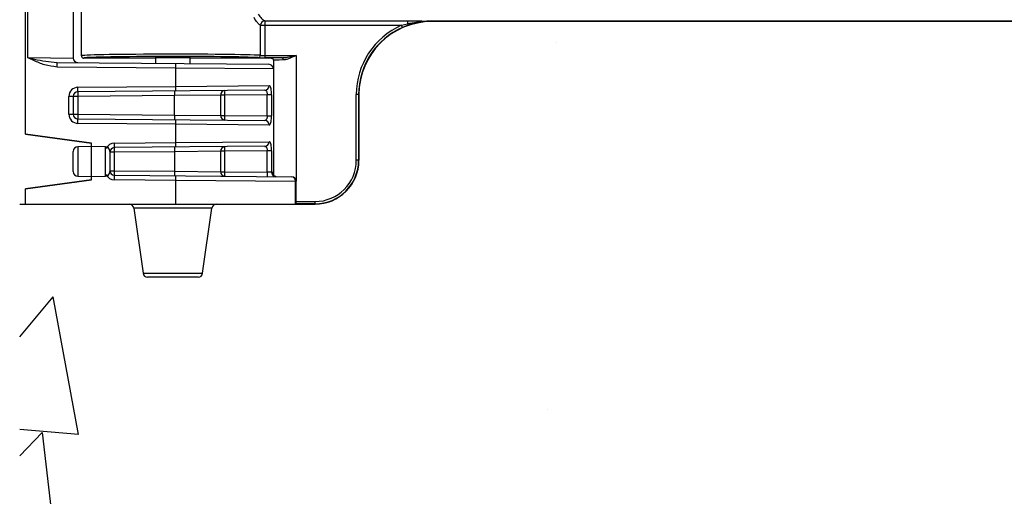
# Model space of a CAD drawing. Units: inches. Extents: x -89 to 30, y -5 to 51.
# Drawn here: x 1 to 4, y 6 to 8 of the extents above; entities that cross this region are included whole.
import ezdxf

# ---------------------------------------------------------------- set-up
doc = ezdxf.new("R2010")
doc.units = ezdxf.units.IN
doc.header["$LTSCALE"] = 0.5
doc.header["$MEASUREMENT"] = 0
doc.layers.get('0').update_dxf_attribs({"lineweight": 30})
doc.layers.add('Conc', color=251, linetype='Continuous')

msp = doc.modelspace()

# ---------------------------------------------------------------- hatches: boundary and pattern name
at = {"layer": 'Conc'}
h = msp.add_hatch(dxfattribs=at)
h.set_pattern_fill('AR-CONC', color=256, scale=0.75, style=0)
h.set_pattern_definition([(50, (-31.8455, 9.2377), (5.37945, -0.47064), [0.5625, -6.1875]), (355, (-31.8455, 9.238), (-1.04064, 5.64144), [0.45, -4.95]), (100.451, (-31.397, 9.1985), (4.3388, 5.1708), [0.47805, -5.25857]), (46.184, (-31.8455, 10.738), (8.0043, -1.2414), [0.8438, -9.2812]), (96.636, (-31.1785, 10.634), (7.01, 7.3059), [0.7171, -7.8879]), (351.184, (-31.8455, 10.738), (7.01, 7.3059), [0.675, -7.425]), (21, (-31.0955, 10.3627), (4.4768, -3.01964), [0.5625, -6.1875]), (326, (-31.0955, 10.363), (1.82486, 5.4386), [0.45, -4.95]), (71.451, (-30.7225, 10.111), (6.30167, 2.419), [0.47805, -5.25857]), (37.5, (-31.8455, 9.2377), (0.0912, 2.496704), [0, -4.89, 0, -5.025, 0, -4.96875]), (7.5, (-31.8455, 9.2377), (1.97302, 2.95809), [0, -2.865, 0, -4.7775, 0, -1.89375]), (327.5, (-33.518, 9.2377), (4.00367, -0.16916), [0, -1.875, 0, -5.85, 0, -7.7625]), (317.5, (-34.268, 9.2377), (4.3739, 0.75079), [0, -2.4375, 0, -3.885, 0, -5.5125])])
h.paths.add_polyline_path([(13.4325, 20.4165), (10.6825, 23.1665), (10.6825, 44.1665), (0.6825, 44.1665), (0.6825, -3.8335), (10.6825, -3.8335), (10.6825, 8.4165), (13.4325, 11.1665)])

# ---------------------------------------------------------------- linework, layer by layer
at = {"color": 7, "linetype": 'Continuous', "lineweight": 25}
for p, q in [((0.7022, 7.4063), (0.7022, 9.1665)), ((0.7106, 7.6678), (0.7106, 8.6651)), ((0.8657, 7.8865), (0.8657, 7.6663)), ((0.8935, 7.6743), (0.8935, 7.8971)), ((1.5054, 7.6758), (1.5054, 7.7785)), ((1.5054, 7.7785), (1.9876, 7.7785)), ((1.5204, 7.7939), (2.0084, 7.7939)), ((1.5204, 7.7939), (1.5204, 7.6677)), ((1.9876, 7.7785), (2.0084, 7.7839)), ((1.9908, 7.7713), (1.9876, 7.7785)), ((2.011, 7.7792), (1.9908, 7.7713)), ((2.0084, 7.7939), (2.0084, 7.7839)), ((2.0922, 7.793), (9.2728, 7.793)), ((2.0922, 7.793), (2.0922, 7.7915)), ((2.0922, 7.7929), (9.2728, 7.7929)), ((9.2728, 7.7928), (2.0922, 7.7928)), ((9.2728, 7.7915), (2.0922, 7.7915)), ((1.5204, 7.6755), (1.6278, 7.6755)), ((0.7106, 7.6678), (0.8657, 7.6663)), ((0.8099, 7.6513), (1.5342, 7.645)), ((1.1435, 7.6665), (0.9013, 7.6665)), ((1.147, 7.6668), (1.147, 7.6484)), ((1.265, 7.6473), (1.265, 7.6668)), ((1.5419, 7.6665), (1.2685, 7.6665)), ((1.5788, 7.6677), (1.5204, 7.6677)), ((1.5497, 7.6586), (1.5497, 7.2605)), ((1.2165, 7.6321), (0.8103, 7.6357)), ((1.2165, 7.5695), (1.2165, 7.6321)), ((1.5203, 7.5565), (0.8812, 7.551)), ((0.8815, 7.5666), (1.2165, 7.5695)), ((1.3698, 7.5397), (1.2117, 7.5382)), ((1.2165, 7.5695), (1.5351, 7.5722)), ((1.3698, 7.4698), (1.3698, 7.5397)), ((1.3829, 7.5397), (1.3698, 7.5397)), ((1.5284, 7.541), (1.3829, 7.5397)), ((1.3829, 7.5397), (1.3829, 7.4698)), ((1.5433, 7.541), (1.5284, 7.541)), ((1.5284, 7.4685), (1.5284, 7.541)), ((1.5433, 7.541), (1.5433, 7.4685)), ((1.8422, 7.5415), (1.8332, 7.5415)), ((1.8332, 7.3165), (1.8332, 7.5415)), ((1.841, 7.5415), (1.841, 7.3165)), ((1.8422, 7.5415), (1.8422, 7.3165)), ((0.8505, 7.4741), (0.8505, 7.5353)), ((0.8808, 7.5353), (0.8505, 7.5353)), ((0.8657, 7.5353), (0.8657, 7.4741)), ((1.2117, 7.5382), (0.8808, 7.5353)), ((0.8808, 7.5353), (0.8808, 7.4741)), ((1.2117, 7.4712), (1.2117, 7.5382)), ((0.8505, 7.4741), (0.8808, 7.4741)), ((0.8808, 7.4741), (1.2117, 7.4712)), ((0.8812, 7.4585), (1.5203, 7.4529)), ((1.2165, 7.44), (0.8815, 7.4429)), ((1.2117, 7.4712), (1.3698, 7.4698)), ((1.2165, 7.3773), (1.2165, 7.44)), ((1.5351, 7.4373), (1.2165, 7.44)), ((1.3698, 7.4698), (1.3829, 7.4698)), ((1.3829, 7.4698), (1.5284, 7.4685)), ((1.5284, 7.4685), (1.5433, 7.4685)), ((0.7022, 7.4063), (0.9282, 7.3751)), ((0.9282, 7.3751), (0.7022, 7.4063)), ((0.9282, 7.25), (0.9282, 7.3751)), ((1.0065, 7.3755), (1.2165, 7.3773)), ((1.2165, 7.3773), (1.5351, 7.38)), ((0.8657, 7.2779), (0.8657, 7.3472)), ((0.9282, 7.3636), (0.881, 7.3628)), ((0.9753, 7.3628), (0.9282, 7.3636)), ((0.9907, 7.3472), (0.9907, 7.2779)), ((1.0058, 7.3442), (0.9907, 7.3442)), ((1.2117, 7.346), (1.0058, 7.3442)), ((1.0058, 7.3442), (1.0058, 7.2809)), ((1.5203, 7.3644), (1.0062, 7.3599)), ((1.3698, 7.3475), (1.2117, 7.346)), ((1.2117, 7.346), (1.2117, 7.2791)), ((1.3698, 7.2776), (1.3698, 7.3475)), ((1.3829, 7.3475), (1.3698, 7.3475)), ((1.5284, 7.3488), (1.3829, 7.3475)), ((1.3829, 7.3475), (1.3829, 7.2776)), ((1.5433, 7.3488), (1.5284, 7.3488)), ((1.5284, 7.2763), (1.5284, 7.3488)), ((1.5433, 7.3488), (1.5433, 7.276)), ((1.8422, 7.3165), (1.8332, 7.3165)), ((0.9907, 7.2809), (1.0058, 7.2809)), ((1.0058, 7.2809), (1.2117, 7.2791)), ((1.2117, 7.2791), (1.3698, 7.2776)), ((1.3698, 7.2776), (1.3829, 7.2776)), ((1.3829, 7.2776), (1.5284, 7.2763)), ((1.5433, 7.276), (1.5284, 7.2763)), ((1.5433, 7.276), (1.5497, 7.276)), ((0.7022, 7.2188), (0.9282, 7.2501)), ((0.9282, 7.25), (0.7022, 7.2188)), ((0.881, 7.2623), (0.9282, 7.2615)), ((0.9282, 7.2615), (0.9753, 7.2623)), ((1.0062, 7.2652), (1.6123, 7.2599)), ((1.2165, 7.2478), (1.0065, 7.2496)), ((1.2165, 7.2478), (1.2165, 7.2478)), ((1.2165, 7.1665), (1.2165, 7.2478)), ((1.6257, 7.2443), (1.2165, 7.2478)), ((1.6257, 7.1665), (1.6257, 7.2443)), ((1.6278, 7.1665), (1.6278, 7.2443)), ((0.7022, 7.1665), (0.7022, 7.2188)), ((1.6922, 7.1665), (1.6922, 7.1755)), ((0.6825, 7.1665), (1.6922, 7.1665)), ((1.0727, 7.153), (1.1041, 6.9299)), ((1.3078, 6.9299), (1.3392, 7.153)), ((1.2924, 6.9165), (1.1195, 6.9165))]:
    msp.add_line(p, q, dxfattribs=at)
at = {"color": 8, "linetype": 'Continuous', "lineweight": 25}
for p, q in [((1.6278, 7.6755), (1.6278, 7.2448)), ((1.5497, 7.6294), (1.2165, 7.6321)), ((0.881, 7.3628), (0.881, 7.2623)), ((0.9753, 7.2623), (0.9753, 7.3628)), ((1.6278, 7.2443), (1.6257, 7.2443)), ((1.6278, 7.1755), (1.6922, 7.1755)), ((1.3392, 7.153), (1.0727, 7.153)), ((1.6922, 7.1677), (1.6278, 7.1677)), ((1.1041, 6.9299), (1.3078, 6.9299))]:
    msp.add_line(p, q, dxfattribs=at)
at = {"color": 7, "linetype": 'Continuous', "lineweight": 25, "flags": 128}
msp.add_lwpolyline([(1.5788, 7.6677), (1.5797, 7.6675), (1.5805, 7.6671), (1.5813, 7.6663), (1.5819, 7.6654), (1.5825, 7.6642), (1.5829, 7.6628), (1.5832, 7.6614), (1.5833, 7.6599)], dxfattribs=at)
at = {"color": 7, "linetype": 'Continuous', "lineweight": 25}
for centre, radius, start, end in [((1.5214, 7.778), 0.016, 93.6317, 178.2169), ((2.0922, 7.5415), 0.259, 113.8084, 180), ((2.0922, 7.5415), 0.25, 90, 180), ((2.0188, 7.7865), 0.0107, 193.9741, 222.8001), ((2.0922, 7.5415), 0.2512, 113.8084, 180), ((1.4977, 7.6757), 0.0077, 271.5748, 0.8554), ((0.6827, 7.6407), 0.1277, 357.7494, 4.7661), ((0.8813, 7.6663), 0.0156, 180, 269.5), ((1.0889, 7.6372), 0.1277, 357.7494, 4.7661), ((1.5341, 7.6294), 0.0156, 2.245, 89.5), ((0.8818, 7.5353), 0.0312, 90.5, 180), ((0.8813, 7.5353), 0.0156, 90.5, 180), ((1.0084, 7.5404), 0.1277, 175.2339, 182.2506), ((0.7539, 7.5616), 0.1277, 355.2339, 2.2506), ((1.3393, 7.5432), 0.1277, 175.2339, 182.2506), ((1.0889, 7.5645), 0.1277, 355.2339, 2.2506), ((1.3844, 7.5407), 0.0147, 94.5819, 183.7023), ((1.5105, 7.5447), 0.1277, 175.2339, 182.2506), ((1.5198, 7.5718), 0.0153, 271.7569, 1.2519), ((0.8818, 7.4741), 0.0312, 180, 269.5), ((0.8813, 7.4741), 0.0156, 180, 269.5), ((1.0084, 7.4691), 0.1277, 177.7494, 184.7661), ((0.7539, 7.4479), 0.1277, 357.7494, 4.7661), ((1.3393, 7.4662), 0.1277, 177.7494, 184.7661), ((1.0889, 7.445), 0.1277, 357.7494, 4.7661), ((1.3844, 7.4688), 0.0147, 176.2977, 265.4181), ((1.5105, 7.4647), 0.1277, 177.7494, 184.7661), ((1.5198, 7.4376), 0.0153, 358.7481, 88.2431), ((1.0068, 7.3442), 0.0313, 90.5, 155.0093), ((0.8789, 7.3705), 0.1277, 355.2339, 2.2506), ((1.0889, 7.3723), 0.1277, 355.2339, 2.2506), ((1.5198, 7.3796), 0.0153, 271.7569, 1.2519), ((0.8813, 7.3472), 0.0156, 91, 180), ((0.9751, 7.3472), 0.0156, 0, 89), ((1.0063, 7.3442), 0.0156, 90.5, 180), ((1.1334, 7.3493), 0.1277, 175.2339, 182.2506), ((1.3393, 7.3511), 0.1277, 175.2339, 182.2506), ((1.3844, 7.3485), 0.0147, 94.5819, 183.7023), ((1.5105, 7.3526), 0.1277, 175.2339, 182.2506), ((1.6922, 7.3165), 0.141, 270, 0), ((1.6922, 7.3165), 0.1488, 270, 0), ((1.6922, 7.3165), 0.15, 270, 0), ((0.8813, 7.2779), 0.0156, 180, 269), ((0.9751, 7.2779), 0.0156, 271, 0), ((1.0063, 7.2809), 0.0156, 180, 269.5), ((1.1334, 7.2758), 0.1277, 177.7494, 184.7661), ((1.3393, 7.274), 0.1277, 177.7494, 184.7661), ((1.3844, 7.2766), 0.0147, 176.2977, 265.4181), ((1.5105, 7.2726), 0.1277, 177.7494, 184.7661), ((1.656, 7.2713), 0.1277, 177.7494, 184.7661), ((1.5588, 7.2759), 0.0155, 179.4492, 268.9607), ((1.5354, 7.2756), 0.0143, 0, 0.8117), ((1.0068, 7.2809), 0.0313, 204.9907, 269.5), ((0.8789, 7.2546), 0.1277, 357.7494, 4.7661), ((1.6122, 7.2443), 0.0156, 0, 89.5), ((1.6111, 7.2453), 0.0147, 356.066, 85.1216), ((1.0572, 7.1508), 0.0156, 8, 90), ((1.3547, 7.1508), 0.0156, 90, 172), ((1.1195, 6.9321), 0.0156, 188, 270), ((1.2924, 6.9321), 0.0156, 270, 352)]:
    msp.add_arc(centre, radius, start, end, dxfattribs=at)
for centre, major_axis, ratio, start_param, end_param in [((1.206, 7.6743), (0.3125, 0), 0.017019, 0.289752, 3.141593), ((1.5204, 7.6759), (0.0156, 0), 0.026183, 3.431344, 4.712389), ((1.206, 7.6665), (0.3047, 0), 0.017455, 0.289752, 3.14204), ((1.206, 7.6665), (0.0625, 0), 0.017455, 0, 3.141593), ((1.5204, 7.6681), (0.0234, 0), 0.017455, 3.431344, 4.712389), ((1.6278, 7.6665), (0.0859, 0), 0.017455, 2.17781, 3.140006), ((1.6278, 7.6586), (0.0781, 0), 0.019201, 2.17781, 3.141593)]:
    msp.add_ellipse(centre, major_axis=major_axis, ratio=ratio, start_param=start_param, end_param=end_param, dxfattribs=at)
for points, knots in [([(1.4975, 7.8164), (1.5016, 7.811), (1.5065, 7.8046), (1.5142, 7.7974), (1.5176, 7.7955), (1.5204, 7.7939)], [0, 0, 0, 0, 0.497957, 0.593906, 1, 1, 1, 1]), ([(1.5054, 7.7785), (1.5028, 7.7803), (1.4995, 7.7825), (1.4921, 7.791), (1.4875, 7.7984), (1.4836, 7.8047)], [0, 0, 0, 0, 0.405115, 0.500892, 1, 1, 1, 1]), ([(2.0084, 7.7939), (2.0085, 7.7939), (2.0226, 7.7939), (2.0458, 7.7935), (2.0732, 7.793), (2.0872, 7.793), (2.0922, 7.793)], [0, 0, 0, 0, 0.003113, 0.49964, 0.822244, 1, 1, 1, 1]), ([(2.0084, 7.7839), (2.0187, 7.7859), (2.0413, 7.7902), (2.0694, 7.7926), (2.0871, 7.7928), (2.0922, 7.7929)], [0, 0, 0, 0, 0.370951, 0.819303, 1, 1, 1, 1]), ([(2.0922, 7.7928), (2.089, 7.7928), (2.0743, 7.7926), (2.0467, 7.7897), (2.0233, 7.7828), (2.011, 7.7792)], [0, 0, 0, 0, 0.114202, 0.534368, 1, 1, 1, 1]), ([(0.8935, 7.6743), (0.8935, 7.6741), (0.8935, 7.6735), (0.8937, 7.6721), (0.8945, 7.67), (0.8963, 7.6681), (0.8986, 7.6667), (0.9004, 7.6665), (0.9013, 7.6665)], [0, 0, 0, 0, 0.049236, 0.141494, 0.356151, 0.570777, 0.785388, 1, 1, 1, 1]), ([(1.5788, 7.6677), (1.5833, 7.668), (1.5958, 7.6687), (1.6122, 7.6722), (1.624, 7.6747), (1.6277, 7.6755), (1.6278, 7.6755)], [0, 0, 0, 0, 0.281513, 0.776189, 0.992687, 1, 1, 1, 1]), ([(1.6278, 7.6755), (1.6277, 7.6754), (1.6244, 7.6739), (1.6136, 7.6689), (1.5984, 7.6619), (1.5874, 7.6604), (1.5833, 7.6599)], [0, 0, 0, 0, 0.006999, 0.221362, 0.712422, 1, 1, 1, 1]), ([(0.8103, 7.6357), (0.7959, 7.6376), (0.7684, 7.6412), (0.7362, 7.6557), (0.7175, 7.6645), (0.7107, 7.6677), (0.7106, 7.6678)], [0, 0, 0, 0, 0.410628, 0.786395, 0.995476, 1, 1, 1, 1]), ([(0.7106, 7.6678), (0.7108, 7.6678), (0.7115, 7.6676), (0.719, 7.666), (0.7392, 7.6616), (0.7716, 7.6545), (0.7971, 7.6524), (0.8099, 7.6513)], [0, 0, 0, 0, 0.004905, 0.022437, 0.22424, 0.609142, 1, 1, 1, 1]), ([(1.5419, 7.6665), (1.5428, 7.6664), (1.5445, 7.6662), (1.5469, 7.6649), (1.5486, 7.6629), (1.5495, 7.6608), (1.5497, 7.6594), (1.5497, 7.6588), (1.5497, 7.6586)], [0, 0, 0, 0, 0.21461, 0.429219, 0.643841, 0.858495, 0.953648, 1, 1, 1, 1]), ([(1.5203, 7.5565), (1.5214, 7.5564), (1.5235, 7.5561), (1.526, 7.5533), (1.5277, 7.5492), (1.5284, 7.5448), (1.5284, 7.542), (1.5284, 7.541)], [0, 0, 0, 0, 0.240074, 0.470771, 0.684434, 0.885214, 1, 1, 1, 1]), ([(1.5433, 7.541), (1.5433, 7.543), (1.5432, 7.5485), (1.5425, 7.5573), (1.5408, 7.5655), (1.5384, 7.5711), (1.5362, 7.5718), (1.5351, 7.5722)], [0, 0, 0, 0, 0.118226, 0.324559, 0.541471, 0.769833, 1, 1, 1, 1]), ([(1.5284, 7.4685), (1.5284, 7.4668), (1.5283, 7.4633), (1.5271, 7.4587), (1.5253, 7.4552), (1.5229, 7.4532), (1.5211, 7.453), (1.5203, 7.4529)], [0, 0, 0, 0, 0.195314, 0.39361, 0.599496, 0.818657, 1, 1, 1, 1]), ([(1.5351, 7.4373), (1.5359, 7.4375), (1.5378, 7.4379), (1.5401, 7.442), (1.542, 7.4489), (1.5431, 7.4581), (1.5432, 7.465), (1.5433, 7.4685)], [0, 0, 0, 0, 0.173207, 0.388248, 0.59575, 0.798859, 1, 1, 1, 1]), ([(1.5433, 7.3488), (1.5433, 7.3508), (1.5432, 7.3564), (1.5425, 7.3651), (1.5408, 7.3734), (1.5384, 7.379), (1.5362, 7.3796), (1.5351, 7.38)], [0, 0, 0, 0, 0.118226, 0.324559, 0.541471, 0.769833, 1, 1, 1, 1]), ([(1.5203, 7.3644), (1.5214, 7.3642), (1.5235, 7.3639), (1.526, 7.3611), (1.5277, 7.357), (1.5284, 7.3526), (1.5284, 7.3498), (1.5284, 7.3488)], [0, 0, 0, 0, 0.240074, 0.470771, 0.684434, 0.885214, 1, 1, 1, 1]), ([(1.5497, 7.2758), (1.5497, 7.2758), (1.5497, 7.2759), (1.5497, 7.2759), (1.5497, 7.276)], [0, 0, 0, 0, 0.468463, 1, 1, 1, 1]), ([(1.5592, 7.2604), (1.5584, 7.2605), (1.5555, 7.2609), (1.5518, 7.2645), (1.5499, 7.2701), (1.5498, 7.2743), (1.5497, 7.2758)], [0, 0, 0, 0, 0.1053872, 0.3501992, 0.7762174, 1, 1, 1, 1]), ([(1.2165, 7.2478), (1.2165, 7.2495), (1.2165, 7.253), (1.2165, 7.2577), (1.2164, 7.2613), (1.2163, 7.2629), (1.2163, 7.2633), (1.2162, 7.2634), (1.2162, 7.2634)], [0, 0, 0, 0, 0.214681, 0.429363, 0.644045, 0.85873, 0.932559, 1, 1, 1, 1])]:
    msp.add_open_spline(points, degree=3, knots=knots, dxfattribs=at)

doc.saveas('drawing.dxf')
